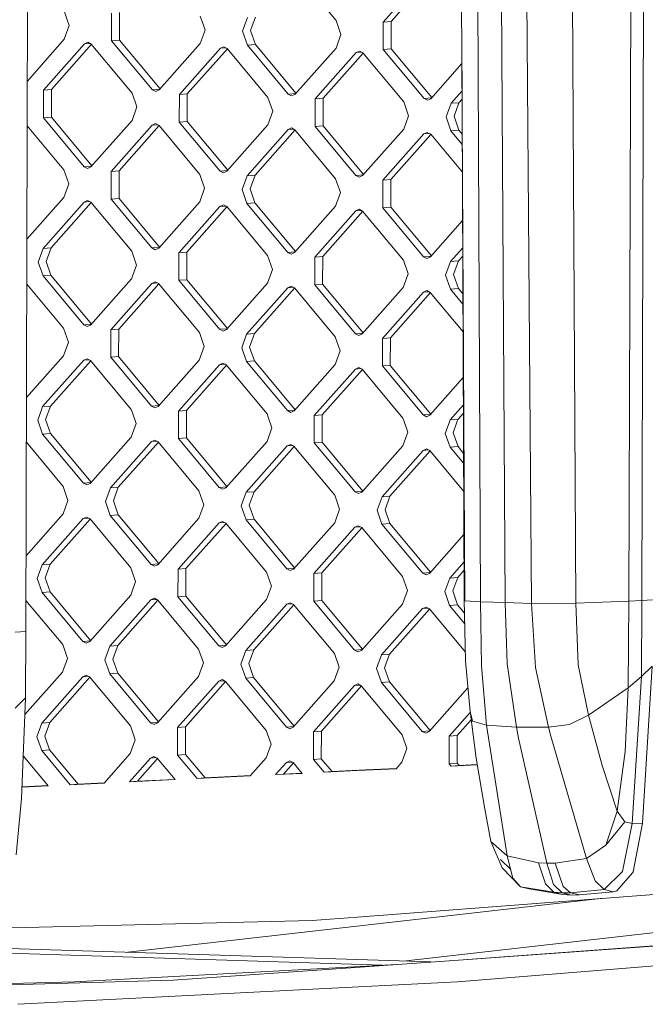
# Model space of a CAD drawing. Units: millimetres. Extents: x -671 to 5733, y 310 to 3554.
# Drawn here: x 629 to 757, y 1402 to 1604 of the extents above; entities that cross this region are included whole.
import ezdxf

# ---------------------------------------------------------------- set-up
doc = ezdxf.new("R2010")
doc.units = ezdxf.units.MM
doc.layers.add('1', color=7, linetype='Continuous', true_color=0xffffff)

msp = doc.modelspace()

# ---------------------------------------------------------------- linework, layer by layer
at = {"layer": '1', "color": 18, "linetype": 'Continuous', "lineweight": 13}
for p, q in [((631.503934, 2065.967964), (629.895204, 1478.558751)), ((685.24515, 1614.086571), (693.623895, 1604.029449)), ((711.761707, 1613.232675), (703.329319, 1603.716912)), ((713.192271, 1613.135311), (704.960936, 1603.846433)), ((720.061654, 1484.88349), (719.405765, 1609.441849)), ((723.295683, 1484.690549), (722.737426, 1609.343114)), ((728.324765, 1484.507384), (727.596754, 1609.288367)), ((753.746623, 1484.801325), (754.141921, 1609.286013)), ((756.438488, 1484.929296), (756.778592, 1609.409513)), ((733.740324, 1484.35423), (732.818359, 1609.018477)), ((742.159957, 1608.900192), (742.844337, 1484.384032)), ((637.817496, 1605.826499), (638.459915, 1603.985938)), ((647.522921, 1605.513962), (647.517914, 1603.694262)), ((649.154538, 1605.643483), (649.149531, 1603.823783)), ((638.459915, 1603.985938), (638.814801, 1602.969142)), ((647.517914, 1603.694262), (647.507423, 1599.863979)), ((649.149531, 1603.823783), (649.139041, 1599.993499)), ((666.363114, 1603.087428), (665.720576, 1604.927959)), ((674.773687, 1602.816584), (675.42612, 1604.615452)), ((677.057737, 1604.744943), (676.405305, 1602.946105)), ((693.623895, 1604.029449), (694.266313, 1602.188888)), ((703.324431, 1601.897212), (703.329319, 1603.716912)), ((703.329319, 1603.716912), (704.960936, 1603.846433)), ((704.960936, 1603.846433), (704.956049, 1602.026733)), ((638.814801, 1602.969142), (637.801999, 1600.176516)), ((666.717881, 1602.070602), (665.705198, 1599.277976)), ((666.363114, 1603.087428), (666.717881, 1602.070602)), ((674.773687, 1602.816584), (674.413318, 1601.822796)), ((675.410623, 1598.965439), (674.413318, 1601.822796)), ((676.405305, 1602.946105), (676.044935, 1601.952317)), ((676.044935, 1601.952317), (677.04224, 1599.094959)), ((694.6212, 1601.172092), (693.608397, 1598.379435)), ((694.266313, 1602.188888), (694.6212, 1601.172092)), ((703.313822, 1598.066928), (703.324431, 1601.897212)), ((704.956049, 1602.026733), (704.945558, 1598.196419)), ((719.958061, 1485.120984), (719.444526, 1602.08079)), ((637.801999, 1600.176516), (630.204798, 1591.603216)), ((641.959185, 1599.235299), (633.526796, 1589.719536)), ((635.158414, 1589.849027), (643.389749, 1599.137935)), ((641.959185, 1599.235299), (642.653459, 1599.547359)), ((641.959185, 1599.235299), (643.085611, 1599.324716)), ((643.345827, 1599.190655), (642.653459, 1599.547359)), ((643.345827, 1599.190655), (651.724571, 1589.133533)), ((647.507423, 1599.863979), (649.139041, 1599.993499)), ((655.886167, 1589.806857), (647.507423, 1599.863979)), ((657.473863, 1589.989098), (649.139041, 1599.993499)), ((665.705198, 1599.277976), (657.27281, 1589.762213)), ((675.410623, 1598.965439), (677.04224, 1599.094959)), ((685.377119, 1589.09049), (677.04224, 1599.094959)), ((669.862384, 1598.336788), (661.429995, 1588.820996)), ((663.061613, 1588.950517), (671.292948, 1598.239395)), ((669.862384, 1598.336788), (670.556539, 1598.648848)), ((669.862384, 1598.336788), (670.988775, 1598.426183)), ((671.249026, 1598.292115), (670.556539, 1598.648848)), ((671.249026, 1598.292115), (679.62777, 1588.234993)), ((683.789367, 1588.908317), (675.410623, 1598.965439)), ((693.608397, 1598.379435), (685.176128, 1588.863673)), ((697.765583, 1597.438248), (689.333314, 1587.922456)), ((690.964931, 1588.051977), (699.196149, 1597.340883)), ((697.765583, 1597.438248), (698.459858, 1597.750308)), ((697.765583, 1597.438248), (698.89201, 1597.527666)), ((698.459858, 1597.750308), (699.152225, 1597.393604)), ((699.152225, 1597.393604), (707.53097, 1587.336483)), ((703.313822, 1598.066928), (704.945558, 1598.196419)), ((711.692566, 1588.009807), (703.313822, 1598.066928)), ((713.280318, 1588.191951), (704.945558, 1598.196419)), ((719.474814, 1595.182422), (713.079328, 1587.965133)), ((633.511418, 1584.069523), (633.526796, 1589.719536)), ((633.526796, 1589.719536), (635.158414, 1589.849027)), ((635.143036, 1584.199043), (635.158414, 1589.849027)), ((651.724571, 1589.133533), (652.721876, 1586.276176)), ((655.886167, 1589.806857), (657.420288, 1589.928638)), ((655.886167, 1589.806857), (656.578654, 1589.450153)), ((657.27281, 1589.762213), (656.578654, 1589.450153)), ((683.789367, 1588.908317), (685.323613, 1589.030108)), ((719.499423, 1589.577724), (717.236394, 1587.023946)), ((661.429995, 1588.820996), (661.414498, 1583.171012)), ((661.429995, 1588.820996), (663.061613, 1588.950517)), ((663.046235, 1583.300503), (663.061613, 1588.950517)), ((679.62777, 1588.234993), (680.625075, 1585.377636)), ((683.789367, 1588.908317), (684.481853, 1588.551613)), ((684.481853, 1588.551613), (685.176128, 1588.863673)), ((689.317817, 1582.272472), (689.333314, 1587.922456)), ((689.333314, 1587.922456), (690.964931, 1588.051977)), ((690.964931, 1588.051977), (690.949434, 1582.401993)), ((708.528274, 1584.479096), (707.53097, 1587.336483)), ((711.692566, 1588.009807), (713.226813, 1588.13157)), ((711.692566, 1588.009807), (712.385053, 1587.653073)), ((713.079328, 1587.965133), (712.385053, 1587.653073)), ((717.236394, 1587.023946), (716.223711, 1584.231319)), ((717.236394, 1587.023946), (718.868131, 1587.153467)), ((718.868131, 1587.153467), (717.855328, 1584.36081)), ((719.506902, 1587.874317), (718.868131, 1587.153467)), ((652.721876, 1586.276176), (651.709074, 1583.483549)), ((680.625075, 1585.377636), (679.612273, 1582.585009)), ((633.511418, 1584.069523), (635.143036, 1584.199043)), ((641.890162, 1574.012401), (633.511418, 1584.069523)), ((635.143036, 1584.199043), (643.477857, 1574.194644)), ((651.709074, 1583.483549), (643.276805, 1573.967757)), ((661.414498, 1583.171012), (663.046235, 1583.300503)), ((669.793242, 1573.113891), (661.414498, 1583.171012)), ((663.046235, 1583.300503), (671.380938, 1573.296102)), ((708.528274, 1584.479096), (707.515592, 1581.686469)), ((717.221016, 1581.373932), (716.223711, 1584.231319)), ((717.855328, 1584.36081), (718.852633, 1581.503453)), ((630.179594, 1582.400198), (637.728447, 1573.339077)), ((655.866259, 1582.542332), (647.43399, 1573.02654)), ((657.296825, 1582.444967), (649.065608, 1573.156061)), ((656.560534, 1582.854392), (655.866259, 1582.542332)), ((655.866259, 1582.542332), (656.992686, 1582.63175)), ((657.252902, 1582.497688), (656.560534, 1582.854392)), ((657.252902, 1582.497688), (665.631646, 1572.440567)), ((679.612273, 1582.585009), (671.179885, 1573.069217)), ((683.769459, 1581.643792), (675.33707, 1572.12803)), ((685.200084, 1581.546498), (676.968688, 1572.257551)), ((683.769459, 1581.643792), (684.463853, 1581.955852)), ((683.769459, 1581.643792), (684.895989, 1581.733218)), ((685.15622, 1581.599148), (684.463853, 1581.955852)), ((685.15622, 1581.599148), (693.534964, 1571.542027)), ((689.317817, 1582.272472), (690.949434, 1582.401993)), ((689.317817, 1582.272472), (697.696561, 1572.215351)), ((699.284257, 1572.397591), (690.949434, 1582.401993)), ((707.515592, 1581.686469), (699.083203, 1572.170707)), ((711.672658, 1580.745282), (712.367052, 1581.057342)), ((713.05942, 1580.700608), (712.367052, 1581.057342)), ((717.221016, 1581.373932), (718.852633, 1581.503453)), ((719.547706, 1578.581175), (717.221016, 1581.373932)), ((719.538489, 1580.680211), (718.852633, 1581.503453)), ((711.672658, 1580.745282), (703.240389, 1571.22949)), ((713.103328, 1580.647903), (704.872006, 1571.359011)), ((711.672658, 1580.745282), (712.799168, 1580.8347)), ((713.05942, 1580.700608), (719.572727, 1572.882485)), ((637.728447, 1573.339077), (638.725752, 1570.48172)), ((641.890162, 1574.012401), (643.42428, 1574.134182)), ((641.890162, 1574.012401), (642.58253, 1573.655697)), ((642.58253, 1573.655697), (643.276805, 1573.967757)), ((647.418493, 1567.376556), (647.43399, 1573.02654)), ((647.43399, 1573.02654), (649.065608, 1573.156061)), ((649.050111, 1567.506077), (649.065608, 1573.156061)), ((669.793242, 1573.113891), (671.327364, 1573.235644)), ((669.793242, 1573.113891), (670.485729, 1572.757187)), ((670.485729, 1572.757187), (671.179885, 1573.069217)), ((665.631646, 1572.440567), (666.628951, 1569.58321)), ((674.324387, 1569.335403), (675.33707, 1572.12803)), ((675.33707, 1572.12803), (676.968688, 1572.257551)), ((676.968688, 1572.257551), (675.956005, 1569.464894)), ((693.534964, 1571.542027), (694.532269, 1568.68467)), ((697.696561, 1572.215351), (699.230681, 1572.337132)), ((697.696561, 1572.215351), (698.388928, 1571.858647)), ((698.388928, 1571.858647), (699.083203, 1572.170707)), ((703.240389, 1571.22949), (703.224892, 1565.579506)), ((703.240389, 1571.22949), (704.872006, 1571.359011)), ((704.872006, 1571.359011), (704.856509, 1565.709027)), ((638.725752, 1570.48172), (637.713069, 1567.689093)), ((666.628951, 1569.58321), (665.616149, 1566.790553)), ((674.324387, 1569.335403), (675.321692, 1566.478046)), ((676.95331, 1566.607537), (675.956005, 1569.464894)), ((630.115825, 1559.115746), (637.713069, 1567.689093)), ((633.437866, 1557.232114), (641.870254, 1566.747906)), ((642.56441, 1567.059966), (641.870254, 1566.747906)), ((641.870254, 1566.747906), (642.996507, 1566.837372)), ((643.256897, 1566.703232), (642.56441, 1567.059966)), ((647.418493, 1567.376556), (649.050111, 1567.506077)), ((655.797237, 1557.319435), (647.418493, 1567.376556)), ((657.384932, 1557.501677), (649.050111, 1567.506077)), ((665.616149, 1566.790553), (657.18388, 1557.274791)), ((694.532269, 1568.68467), (693.519467, 1565.892043)), ((643.300768, 1566.650573), (635.069484, 1557.361635)), ((643.256897, 1566.703232), (651.635641, 1556.646111)), ((661.341065, 1556.333574), (669.773454, 1565.849366)), ((671.203912, 1565.75213), (662.972683, 1556.463095)), ((670.467609, 1566.161426), (669.773454, 1565.849366)), ((669.773454, 1565.849366), (670.899692, 1565.938858)), ((670.467609, 1566.161426), (671.160096, 1565.804722)), ((671.160096, 1565.804722), (679.53884, 1555.747601)), ((675.321692, 1566.478046), (676.95331, 1566.607537)), ((683.700437, 1556.420925), (675.321692, 1566.478046)), ((685.288189, 1556.603068), (676.95331, 1566.607537)), ((693.519467, 1565.892043), (685.087198, 1556.376251)), ((697.676653, 1564.950826), (689.244384, 1555.435064)), ((699.107169, 1564.853521), (690.876001, 1555.564555)), ((698.370928, 1565.262886), (697.676653, 1564.950826)), ((697.676653, 1564.950826), (698.802941, 1565.040315)), ((698.370928, 1565.262886), (699.063295, 1564.906182)), ((699.063295, 1564.906182), (707.442039, 1554.849061)), ((703.224892, 1565.579506), (704.856509, 1565.709027)), ((703.224892, 1565.579506), (711.603636, 1555.522385)), ((713.191332, 1555.704625), (704.856509, 1565.709027)), ((719.616315, 1562.955076), (712.990278, 1555.477741)), ((632.425183, 1554.439487), (633.437866, 1557.232114)), ((633.437866, 1557.232114), (635.069484, 1557.361635)), ((634.056801, 1554.568979), (635.069484, 1557.361635)), ((651.635641, 1556.646111), (652.632946, 1553.788754)), ((655.797237, 1557.319435), (657.331355, 1557.441216)), ((656.489605, 1556.962731), (655.797237, 1557.319435)), ((657.18388, 1557.274791), (656.489605, 1556.962731)), ((719.640924, 1557.350347), (717.147464, 1554.536524)), ((661.341065, 1556.333574), (661.325568, 1550.68359)), ((661.341065, 1556.333574), (662.972683, 1556.463095)), ((662.957186, 1550.813111), (662.972683, 1556.463095)), ((680.536026, 1552.890214), (679.53884, 1555.747601)), ((683.700437, 1556.420925), (685.234684, 1556.542688)), ((683.700437, 1556.420925), (684.392923, 1556.064191)), ((685.087198, 1556.376251), (684.392923, 1556.064191)), ((689.228887, 1549.78505), (689.244384, 1555.435064)), ((689.244384, 1555.435064), (690.876001, 1555.564555)), ((690.876001, 1555.564555), (690.860504, 1549.914571)), ((708.439344, 1551.991703), (707.442039, 1554.849061)), ((711.603636, 1555.522385), (713.137756, 1555.644166)), ((711.603636, 1555.522385), (712.296122, 1555.165681)), ((712.990278, 1555.477741), (712.296122, 1555.165681)), ((717.147464, 1554.536524), (718.779081, 1554.666045)), ((718.779081, 1554.666045), (717.766398, 1551.873418)), ((719.648402, 1555.647066), (718.779081, 1554.666045)), ((632.425183, 1554.439487), (633.422369, 1551.58213)), ((634.056801, 1554.568979), (635.054106, 1551.711621)), ((651.620144, 1550.996127), (652.632946, 1553.788754)), ((680.536026, 1552.890214), (679.523343, 1550.097587)), ((717.147464, 1554.536524), (716.134662, 1551.743897)), ((633.422369, 1551.58213), (635.054106, 1551.711621)), ((641.801113, 1541.525009), (633.422369, 1551.58213)), ((635.054106, 1551.711621), (643.388809, 1541.70722)), ((651.620144, 1550.996127), (643.187756, 1541.480335)), ((661.325568, 1550.68359), (662.957186, 1550.813111)), ((669.704312, 1540.626469), (661.325568, 1550.68359)), ((662.957186, 1550.813111), (671.292008, 1540.808709)), ((708.439344, 1551.991703), (707.426542, 1549.199077)), ((717.131967, 1548.88654), (716.134662, 1551.743897)), ((717.766398, 1551.873418), (718.763703, 1549.016061)), ((630.090621, 1549.912857), (637.639517, 1540.851685)), ((647.34506, 1540.539148), (655.777329, 1550.05491)), ((657.207843, 1549.957607), (648.976559, 1540.668669)), ((656.471604, 1550.36697), (655.777329, 1550.05491)), ((655.777329, 1550.05491), (656.903618, 1550.144399)), ((657.163972, 1550.010266), (656.471604, 1550.36697)), ((657.163972, 1550.010266), (665.542716, 1539.953145)), ((679.523343, 1550.097587), (671.090955, 1540.581825)), ((683.680529, 1549.1564), (675.24814, 1539.640608)), ((685.111092, 1549.059151), (676.879758, 1539.770129)), ((683.680529, 1549.1564), (684.374923, 1549.46846)), ((683.680529, 1549.1564), (684.806889, 1549.245895)), ((685.06729, 1549.111726), (684.374923, 1549.46846)), ((685.06729, 1549.111726), (693.446034, 1539.054605)), ((689.228887, 1549.78505), (690.860504, 1549.914571)), ((697.607631, 1539.727929), (689.228887, 1549.78505)), ((699.195325, 1539.910171), (690.860504, 1549.914571)), ((707.426542, 1549.199077), (698.994273, 1539.683285)), ((711.583728, 1548.25786), (712.278003, 1548.56992)), ((712.970489, 1548.213216), (712.278003, 1548.56992)), ((717.131967, 1548.88654), (718.763703, 1549.016061)), ((719.691575, 1545.814206), (717.131967, 1548.88654)), ((719.682359, 1547.91337), (718.763703, 1549.016061)), ((711.583728, 1548.25786), (703.151459, 1538.742098)), ((713.014305, 1548.160623), (704.783076, 1538.871589)), ((711.583728, 1548.25786), (712.71008, 1548.347354)), ((712.970489, 1548.213216), (719.716596, 1540.115656)), ((637.639517, 1540.851685), (638.636822, 1537.994298)), ((641.801113, 1541.525009), (643.335234, 1541.646762)), ((641.801113, 1541.525009), (642.4936, 1541.168275)), ((642.4936, 1541.168275), (643.187756, 1541.480335)), ((647.34506, 1540.539148), (647.329563, 1534.889134)), ((647.34506, 1540.539148), (648.976559, 1540.668669)), ((648.976559, 1540.668669), (648.961181, 1535.018655)), ((669.704312, 1540.626469), (671.238432, 1540.74825)), ((670.39668, 1540.269765), (669.704312, 1540.626469)), ((671.090955, 1540.581825), (670.39668, 1540.269765)), ((665.542716, 1539.953145), (666.540021, 1537.095787)), ((674.235338, 1536.847981), (675.24814, 1539.640608)), ((675.24814, 1539.640608), (676.879758, 1539.770129)), ((675.866956, 1536.977502), (676.879758, 1539.770129)), ((693.446034, 1539.054605), (694.443339, 1536.197247)), ((697.607631, 1539.727929), (699.141748, 1539.84971)), ((697.607631, 1539.727929), (698.299998, 1539.371225)), ((698.299998, 1539.371225), (698.994273, 1539.683285)), ((703.151459, 1538.742098), (703.135961, 1533.092084)), ((703.151459, 1538.742098), (704.783076, 1538.871589)), ((704.767579, 1533.221605), (704.783076, 1538.871589)), ((638.636822, 1537.994298), (637.62402, 1535.201671)), ((666.540021, 1537.095787), (665.527219, 1534.303161)), ((675.232643, 1533.990624), (674.235338, 1536.847981)), ((675.866956, 1536.977502), (676.864261, 1534.120145)), ((637.62402, 1535.201671), (630.026852, 1526.628315)), ((642.47548, 1534.572544), (641.781324, 1534.260603)), ((642.47548, 1534.572544), (643.167967, 1534.215959)), ((647.329563, 1534.889134), (648.961181, 1535.018655)), ((655.708307, 1524.832013), (647.329563, 1534.889134)), ((657.296001, 1525.014255), (648.961181, 1535.018655)), ((694.443339, 1536.197247), (693.430537, 1533.404621)), ((641.781324, 1534.260603), (633.348936, 1524.744692)), ((643.211833, 1534.163305), (634.980554, 1524.874213)), ((641.781324, 1534.260603), (642.907626, 1534.350018)), ((643.167967, 1534.215959), (651.546711, 1524.158719)), ((665.527219, 1534.303161), (657.09495, 1524.787369)), ((669.684404, 1533.362063), (661.252135, 1523.846182)), ((671.115032, 1533.264765), (662.883753, 1523.975673)), ((670.378679, 1533.674004), (669.684404, 1533.362063)), ((669.684404, 1533.362063), (670.81082, 1533.45148)), ((671.071166, 1533.317419), (670.378679, 1533.674004)), ((671.071166, 1533.317419), (679.449791, 1523.260179)), ((675.232643, 1533.990624), (676.864261, 1534.120145)), ((683.611387, 1523.933502), (675.232643, 1533.990624)), ((685.199153, 1524.115659), (676.864261, 1534.120145)), ((693.430537, 1533.404621), (684.998149, 1523.888829)), ((697.587723, 1532.463553), (689.155334, 1522.947642)), ((699.018288, 1532.366158), (690.786952, 1523.077162)), ((698.281998, 1532.775494), (697.587723, 1532.463553)), ((697.587723, 1532.463553), (698.714077, 1532.552945)), ((698.281998, 1532.775494), (698.974365, 1532.418879)), ((698.974365, 1532.418879), (707.353109, 1522.361639)), ((703.135961, 1533.092084), (704.767579, 1533.221605)), ((711.514706, 1523.034962), (703.135961, 1533.092084)), ((713.102402, 1523.217203), (704.767579, 1533.221605)), ((719.757816, 1530.72769), (712.901348, 1522.990318)), ((633.189553, 1524.305376), (632.336134, 1521.952065)), ((633.348936, 1524.744692), (633.189553, 1524.305376)), ((633.348936, 1524.744692), (634.980554, 1524.874213)), ((634.821171, 1524.434897), (633.967751, 1522.081705)), ((634.980554, 1524.874213), (634.821171, 1524.434897)), ((655.708307, 1524.832013), (657.242425, 1524.953794)), ((656.400675, 1524.475309), (655.708307, 1524.832013)), ((657.09495, 1524.787369), (656.400675, 1524.475309)), ((719.782424, 1525.12302), (717.058534, 1522.049131)), ((651.70359, 1523.70921), (651.546711, 1524.158719)), ((651.70359, 1523.70921), (652.543897, 1521.301331)), ((661.250824, 1523.401769), (661.236638, 1518.196168)), ((661.252135, 1523.846182), (661.250824, 1523.401769)), ((661.252135, 1523.846182), (662.883753, 1523.975673)), ((662.882561, 1523.53126), (662.868256, 1518.325808)), ((662.883753, 1523.975673), (662.882561, 1523.53126)), ((679.449791, 1523.260179), (679.60667, 1522.81067)), ((679.60667, 1522.81067), (680.447096, 1520.402821)), ((683.611387, 1523.933502), (685.145663, 1524.055296)), ((683.611387, 1523.933502), (684.303993, 1523.576798)), ((684.303993, 1523.576798), (684.998149, 1523.888829)), ((689.154142, 1522.503229), (689.139837, 1517.297658)), ((689.155334, 1522.947642), (689.154142, 1522.503229)), ((689.155334, 1522.947642), (690.786952, 1523.077162)), ((690.78576, 1522.63275), (690.771574, 1517.427268)), ((690.786952, 1523.077162), (690.78576, 1522.63275)), ((707.509989, 1521.91213), (707.353109, 1522.361639)), ((711.514706, 1523.034962), (713.048826, 1523.156744)), ((711.514706, 1523.034962), (712.207073, 1522.678258)), ((712.207073, 1522.678258), (712.901348, 1522.990318)), ((719.789903, 1523.419705), (718.690151, 1522.178622)), ((633.333439, 1519.094708), (632.336134, 1521.952065)), ((633.967751, 1522.081705), (634.965056, 1519.224348)), ((652.543897, 1521.301331), (651.531214, 1518.508705)), ((680.447096, 1520.402821), (679.434294, 1517.610195)), ((708.350414, 1519.504281), (707.509989, 1521.91213)), ((716.045731, 1519.256475), (716.899151, 1521.609786)), ((716.899151, 1521.609786), (717.058534, 1522.049131)), ((717.058534, 1522.049131), (718.690151, 1522.178622)), ((718.530768, 1521.739306), (717.677349, 1519.386115)), ((718.690151, 1522.178622), (718.530768, 1521.739306)), ((633.333439, 1519.094708), (634.965056, 1519.224348)), ((641.712183, 1509.037586), (633.333439, 1519.094708)), ((634.965056, 1519.224348), (643.299879, 1509.219827)), ((651.531214, 1518.508705), (643.098825, 1508.992943)), ((661.236638, 1518.196168), (662.868256, 1518.325808)), ((671.203077, 1508.321289), (662.868256, 1518.325808)), ((708.350414, 1519.504281), (707.337612, 1516.711655)), ((717.043036, 1516.399118), (716.045731, 1519.256475)), ((717.677349, 1519.386115), (718.674654, 1516.528758)), ((630.001648, 1517.425464), (637.550587, 1508.364263)), ((655.688399, 1517.567637), (647.256011, 1508.051726)), ((657.118963, 1517.470243), (648.887628, 1508.181366)), ((655.688399, 1517.567637), (656.382674, 1517.879578)), ((655.688399, 1517.567637), (656.814754, 1517.657029)), ((657.075042, 1517.522963), (656.382674, 1517.879578)), ((657.075042, 1517.522963), (665.453786, 1507.465723)), ((669.615382, 1508.139046), (661.236638, 1518.196168)), ((679.434294, 1517.610195), (671.002025, 1508.094403)), ((683.591598, 1516.669097), (675.15921, 1507.153215)), ((685.022167, 1516.571869), (676.790828, 1507.282826)), ((683.591598, 1516.669097), (684.285873, 1516.981038)), ((683.591598, 1516.669097), (684.718003, 1516.75852)), ((684.285873, 1516.981038), (684.97836, 1516.624453)), ((684.97836, 1516.624453), (693.356985, 1506.567212)), ((689.139837, 1517.297658), (690.771574, 1517.427268)), ((697.518581, 1507.240536), (689.139837, 1517.297658)), ((699.106334, 1507.42268), (690.771574, 1517.427268)), ((707.337612, 1516.711655), (698.905343, 1507.195862)), ((717.043036, 1516.399118), (718.674654, 1516.528758)), ((719.835445, 1513.047351), (717.043036, 1516.399118)), ((719.826228, 1515.146491), (718.674654, 1516.528758)), ((711.494798, 1515.770587), (703.062529, 1506.254675)), ((712.925363, 1515.673191), (704.694146, 1506.384315)), ((712.189073, 1516.082498), (711.494798, 1515.770587)), ((711.494798, 1515.770587), (712.621133, 1515.859977)), ((712.88144, 1515.725913), (712.189073, 1516.082498)), ((712.88144, 1515.725913), (719.860466, 1507.348794)), ((637.550587, 1508.364263), (638.547892, 1505.506905)), ((641.712183, 1509.037586), (643.246303, 1509.159368)), ((641.712183, 1509.037586), (642.40455, 1508.680882)), ((642.40455, 1508.680882), (643.098825, 1508.992943)), ((647.256011, 1508.051726), (648.887628, 1508.181366)), ((647.874946, 1505.388739), (648.887628, 1508.181366)), ((669.615382, 1508.139046), (671.149499, 1508.260828)), ((669.615382, 1508.139046), (670.30775, 1507.782342)), ((647.256011, 1508.051726), (646.243328, 1505.259099)), ((665.453786, 1507.465723), (666.451091, 1504.608365)), ((671.002025, 1508.094403), (670.30775, 1507.782342)), ((674.146408, 1504.360559), (675.15921, 1507.153215)), ((675.15921, 1507.153215), (676.790828, 1507.282826)), ((675.778026, 1504.490199), (676.790828, 1507.282826)), ((693.356985, 1506.567212), (694.35429, 1503.709855)), ((697.518581, 1507.240536), (699.052829, 1507.3623)), ((697.518581, 1507.240536), (698.211068, 1506.883802)), ((698.211068, 1506.883802), (698.905343, 1507.195862)), ((703.062529, 1506.254675), (702.049726, 1503.462049)), ((703.062529, 1506.254675), (704.694146, 1506.384315)), ((703.681344, 1503.591659), (704.694146, 1506.384315)), ((638.547892, 1505.506905), (637.535089, 1502.714279)), ((647.240514, 1502.401742), (646.243328, 1505.259099)), ((647.874946, 1505.388739), (648.872131, 1502.531382)), ((666.451091, 1504.608365), (665.438289, 1501.815739)), ((674.146408, 1504.360559), (675.143713, 1501.503202)), ((675.778026, 1504.490199), (676.77533, 1501.632842)), ((637.535089, 1502.714279), (629.937879, 1494.140848)), ((641.692275, 1501.773181), (642.38655, 1502.085241)), ((643.079037, 1501.728537), (642.38655, 1502.085241)), ((647.240514, 1502.401742), (648.872131, 1502.531382)), ((655.619258, 1492.34462), (647.240514, 1502.401742)), ((648.872131, 1502.531382), (657.206967, 1492.526846)), ((694.35429, 1503.709855), (693.341607, 1500.917199)), ((703.047031, 1500.604691), (702.049726, 1503.462049)), ((704.678649, 1500.734302), (703.681344, 1503.591659)), ((641.692275, 1501.773181), (633.260006, 1492.257299)), ((643.122902, 1501.675884), (634.891623, 1492.38691)), ((641.692275, 1501.773181), (642.818766, 1501.862604)), ((643.079037, 1501.728537), (651.457662, 1491.671296)), ((665.438289, 1501.815739), (657.0059, 1492.299947)), ((669.595474, 1500.874671), (661.163205, 1491.358759)), ((671.026038, 1500.777277), (662.794703, 1491.488399)), ((669.595474, 1500.874671), (670.289749, 1501.186731)), ((669.595474, 1500.874671), (670.721904, 1500.964068)), ((670.982117, 1500.829997), (670.289749, 1501.186731)), ((670.982117, 1500.829997), (679.360861, 1490.772756)), ((675.143713, 1501.503202), (676.77533, 1501.632842)), ((683.522457, 1491.44608), (675.143713, 1501.503202)), ((676.77533, 1501.632842), (685.110211, 1491.628252)), ((693.341607, 1500.917199), (684.909219, 1491.401436)), ((698.193067, 1500.288191), (697.498793, 1499.976131)), ((697.498793, 1499.976131), (698.625219, 1500.065549)), ((698.193067, 1500.288191), (698.885435, 1499.931487)), ((703.047031, 1500.604691), (704.678649, 1500.734302)), ((711.425775, 1490.54757), (703.047031, 1500.604691)), ((704.678649, 1500.734302), (713.01347, 1490.729783)), ((697.498793, 1499.976131), (689.066404, 1490.460219)), ((698.929357, 1499.878766), (690.698022, 1490.589859)), ((698.885435, 1499.931487), (707.264179, 1489.874246)), ((719.899316, 1498.500441), (712.812418, 1490.502896)), ((633.260006, 1492.257299), (632.247204, 1489.464762)), ((633.260006, 1492.257299), (634.891623, 1492.38691)), ((634.891623, 1492.38691), (633.878821, 1489.594283)), ((655.619258, 1492.34462), (657.153406, 1492.466404)), ((655.619258, 1492.34462), (656.311745, 1491.987916)), ((656.311745, 1491.987916), (657.0059, 1492.299947)), ((719.923925, 1492.895684), (716.969603, 1489.561709)), ((651.457662, 1491.671296), (652.454966, 1488.814058)), ((661.163205, 1491.358759), (661.147708, 1485.708895)), ((661.163205, 1491.358759), (662.794703, 1491.488399)), ((662.794703, 1491.488399), (662.779325, 1485.838386)), ((679.360861, 1490.772756), (680.358166, 1487.915518)), ((683.522457, 1491.44608), (685.056705, 1491.567872)), ((683.522457, 1491.44608), (684.214944, 1491.089376)), ((684.909219, 1491.401436), (684.214944, 1491.089376)), ((689.050907, 1484.810355), (689.066404, 1490.460219)), ((689.066404, 1490.460219), (690.698022, 1490.589859)), ((690.698022, 1490.589859), (690.682525, 1484.939876)), ((711.425775, 1490.54757), (712.959895, 1490.669323)), ((711.425775, 1490.54757), (712.118143, 1490.190836)), ((712.118143, 1490.190836), (712.812418, 1490.502896)), ((719.931403, 1491.192426), (718.601221, 1489.691319)), ((633.244509, 1486.607405), (632.247204, 1489.464762)), ((633.878821, 1489.594283), (634.876126, 1486.736926)), ((652.454966, 1488.814058), (651.442164, 1486.021402)), ((680.358166, 1487.915518), (679.345364, 1485.122892)), ((707.264179, 1489.874246), (708.261484, 1487.016978)), ((716.969603, 1489.561709), (715.956801, 1486.769202)), ((716.969603, 1489.561709), (718.601221, 1489.691319)), ((718.601221, 1489.691319), (717.588419, 1486.898693)), ((633.244509, 1486.607405), (634.876126, 1486.736926)), ((641.623253, 1476.550164), (633.244509, 1486.607405)), ((634.876126, 1486.736926), (643.210946, 1476.732408)), ((643.009895, 1476.50552), (651.442164, 1486.021402)), ((708.261484, 1487.016978), (707.248682, 1484.224352)), ((716.954106, 1483.911815), (715.956801, 1486.769202)), ((717.588419, 1486.898693), (718.585724, 1484.041336)), ((629.912675, 1484.938093), (637.461656, 1475.87684)), ((647.167081, 1475.564333), (655.599469, 1485.080215)), ((657.029977, 1484.982918), (648.798698, 1475.693943)), ((656.293625, 1485.392275), (655.599469, 1485.080215)), ((655.599469, 1485.080215), (656.725846, 1485.169635)), ((656.986112, 1485.035571), (656.293625, 1485.392275)), ((656.986112, 1485.035571), (665.364856, 1474.97833)), ((661.147708, 1485.708895), (662.779325, 1485.838386)), ((669.526452, 1475.651654), (661.147708, 1485.708895)), ((671.114145, 1475.833868), (662.779325, 1485.838386)), ((679.345364, 1485.122892), (670.913094, 1475.60698)), ((683.502549, 1484.181675), (675.07028, 1474.665793)), ((684.933176, 1484.084379), (676.701898, 1474.795433)), ((683.502549, 1484.181675), (684.196943, 1484.493735)), ((683.502549, 1484.181675), (684.629079, 1484.271101)), ((684.889311, 1484.137031), (684.196943, 1484.493735)), ((684.889311, 1484.137031), (693.268055, 1474.07979)), ((689.050907, 1484.810355), (690.682525, 1484.939876)), ((697.429651, 1474.753114), (689.050907, 1484.810355)), ((699.017346, 1474.935356), (690.682525, 1484.939876)), ((698.816294, 1474.70847), (707.248682, 1484.224352)), ((716.954106, 1483.911815), (718.585724, 1484.041336)), ((720.060688, 1480.182898), (716.954106, 1483.911815)), ((718.585724, 1484.041336), (720.016183, 1482.324315)), ((719.958061, 1485.120984), (720.221037, 1472.467365)), ((720.061654, 1484.88349), (719.958061, 1485.120984)), ((723.295683, 1484.690549), (720.061654, 1484.88349)), ((723.485583, 1471.532317), (723.295683, 1484.690549)), ((728.324765, 1484.507384), (723.295683, 1484.690549)), ((728.324765, 1484.507384), (728.75666, 1471.922847)), ((733.740324, 1484.35423), (728.324765, 1484.507384)), ((733.740324, 1484.35423), (734.556908, 1471.175941)), ((738.574618, 1484.287354), (733.740324, 1484.35423)), ((742.844337, 1484.384032), (738.574618, 1484.287354)), ((753.746623, 1484.801325), (742.844337, 1484.384032)), ((742.844337, 1484.384032), (743.359918, 1471.721055)), ((753.619665, 1466.998669), (753.746623, 1484.801325)), ((756.438488, 1484.929296), (753.746623, 1484.801325)), ((756.438488, 1484.929296), (756.367797, 1469.318333)), ((758.588427, 1485.062244), (756.438488, 1484.929296)), ((702.973479, 1473.767253), (711.405868, 1483.283164)), ((712.836444, 1483.185785), (704.605097, 1473.896893)), ((712.100142, 1483.595225), (711.405868, 1483.283164)), ((711.405868, 1483.283164), (712.532329, 1483.372565)), ((712.79251, 1483.238521), (712.100142, 1483.595225)), ((712.79251, 1483.238521), (720.18151, 1474.369298)), ((629.895204, 1478.558751), (627.731556, 1478.424909)), ((629.895204, 1478.558751), (629.858726, 1464.940669)), ((637.461656, 1475.87684), (638.458961, 1473.019602)), ((641.623253, 1476.550164), (643.157369, 1476.671945)), ((641.623253, 1476.550164), (642.31562, 1476.19346)), ((642.31562, 1476.19346), (643.009895, 1476.50552)), ((669.526452, 1475.651654), (671.060569, 1475.773407)), ((647.167081, 1475.564333), (646.154279, 1472.771796)), ((647.167081, 1475.564333), (648.798698, 1475.693943)), ((648.798698, 1475.693943), (647.785896, 1472.901317)), ((665.364856, 1474.97833), (666.362041, 1472.121092)), ((669.526452, 1475.651654), (670.21882, 1475.29492)), ((670.21882, 1475.29492), (670.913094, 1475.60698)), ((674.057478, 1471.873286), (675.07028, 1474.665793)), ((675.07028, 1474.665793), (676.701898, 1474.795433)), ((676.701898, 1474.795433), (675.689095, 1472.002777)), ((693.268055, 1474.07979), (694.26536, 1471.222552)), ((697.429651, 1474.753114), (698.963769, 1474.874895)), ((697.429651, 1474.753114), (698.122138, 1474.39641)), ((698.122138, 1474.39641), (698.816294, 1474.70847)), ((701.960796, 1470.974746), (702.973479, 1473.767253)), ((702.973479, 1473.767253), (704.605097, 1473.896893)), ((703.592414, 1471.104267), (704.605097, 1473.896893)), ((638.458961, 1473.019602), (637.446159, 1470.226976)), ((646.154279, 1472.771796), (647.151584, 1469.914439)), ((647.785896, 1472.901317), (648.783201, 1470.04396)), ((666.362041, 1472.121092), (665.349358, 1469.328436)), ((675.054783, 1469.015928), (674.057478, 1471.873286)), ((675.689095, 1472.002777), (676.6864, 1469.14542)), ((721.142882, 1462.182137), (720.221037, 1472.467365)), ((728.75666, 1471.922847), (730.672354, 1458.93118)), ((745.488519, 1461.398187), (743.359918, 1471.721055)), ((637.446159, 1470.226976), (629.721457, 1461.509684)), ((647.151584, 1469.914439), (648.783201, 1470.04396)), ((655.530328, 1459.857198), (647.151584, 1469.914439)), ((657.118074, 1460.039498), (648.783201, 1470.04396)), ((694.26536, 1471.222552), (693.252558, 1468.429925)), ((701.960796, 1470.974746), (702.957982, 1468.117388)), ((703.592414, 1471.104267), (704.589719, 1468.246909)), ((723.485583, 1471.532317), (724.555725, 1459.329935)), ((734.556908, 1471.175822), (734.556908, 1471.175941)), ((737.27333, 1458.920392), (734.556908, 1471.175822)), ((758.555526, 1471.45203), (756.367797, 1469.318333)), ((758.555526, 1471.45203), (756.601328, 1439.242634)), ((641.603345, 1469.285788), (633.171076, 1459.769996)), ((643.033909, 1469.188395), (634.802574, 1459.899517)), ((641.603345, 1469.285788), (642.29762, 1469.597819)), ((641.603345, 1469.285788), (642.729756, 1469.375185)), ((642.29762, 1469.597819), (642.989987, 1469.241115)), ((642.989987, 1469.241115), (651.368731, 1459.183993)), ((665.349358, 1469.328436), (656.91697, 1459.812554)), ((669.506544, 1468.387248), (661.074156, 1458.871456)), ((670.937108, 1468.289885), (662.705773, 1459.000977)), ((670.2007, 1468.699309), (669.506544, 1468.387248)), ((669.506544, 1468.387248), (670.632932, 1468.476663)), ((670.893186, 1468.342605), (670.2007, 1468.699309)), ((670.893186, 1468.342605), (679.271931, 1458.285483)), ((675.054783, 1469.015928), (676.6864, 1469.14542)), ((683.433527, 1458.958688), (675.054783, 1469.015928)), ((676.6864, 1469.14542), (685.021329, 1459.14089)), ((693.252558, 1468.429925), (684.820289, 1458.914014)), ((698.104018, 1467.800769), (697.409743, 1467.488708)), ((698.104018, 1467.800769), (698.796505, 1467.444065)), ((702.957982, 1468.117388), (704.589719, 1468.246909)), ((711.336726, 1458.060148), (702.957982, 1468.117388)), ((712.924529, 1458.24238), (704.589719, 1468.246909)), ((756.367797, 1469.318333), (753.619665, 1466.998669)), ((756.367797, 1469.318333), (754.434222, 1439.189556)), ((697.409743, 1467.488708), (688.977474, 1457.972946)), ((698.84037, 1467.391412), (690.609092, 1458.102437)), ((697.409743, 1467.488708), (698.536234, 1467.578131)), ((698.796505, 1467.444065), (707.17513, 1457.386943)), ((720.708661, 1467.026834), (712.723488, 1458.015504)), ((753.619665, 1466.998669), (745.488519, 1461.398187)), ((753.003353, 1453.91831), (753.619665, 1466.998669)), ((629.858726, 1464.940669), (627.679819, 1462.815496)), ((629.858726, 1464.940669), (629.033083, 1444.304141)), ((721.176689, 1461.922448), (716.880673, 1457.074406)), ((722.397679, 1452.543261), (721.142882, 1462.182137)), ((721.642369, 1460.149529), (721.142882, 1462.182137)), ((632.158274, 1456.97737), (633.171076, 1459.769996)), ((633.171076, 1459.769996), (634.802574, 1459.899517)), ((634.802574, 1459.899517), (633.789891, 1457.106861)), ((655.530328, 1459.857198), (657.064553, 1459.9791)), ((655.530328, 1459.857198), (656.222695, 1459.500494)), ((656.91697, 1459.812554), (656.222695, 1459.500494)), ((718.512291, 1457.203927), (721.370984, 1460.429944)), ((724.555725, 1459.329935), (721.642369, 1460.149529)), ((745.488519, 1461.398187), (741.578812, 1459.507557)), ((748.305792, 1451.075228), (745.488519, 1461.398187)), ((651.368731, 1459.183993), (652.366036, 1456.326636)), ((661.074156, 1458.871456), (661.058659, 1453.221472)), ((661.074156, 1458.871456), (662.705773, 1459.000977)), ((662.705773, 1459.000977), (662.690276, 1453.350993)), ((679.271931, 1458.285483), (680.269116, 1455.428096)), ((683.433527, 1458.958688), (684.967879, 1459.080572)), ((683.433527, 1458.958688), (684.126014, 1458.601954)), ((684.820289, 1458.914014), (684.126014, 1458.601954)), ((688.977474, 1457.972946), (688.961977, 1452.322932)), ((688.977474, 1457.972946), (690.609092, 1458.102437)), ((690.609092, 1458.102437), (690.593594, 1452.452453)), ((711.336726, 1458.060148), (712.871077, 1458.18206)), ((711.336726, 1458.060148), (712.029213, 1457.703444)), ((712.029213, 1457.703444), (712.723488, 1458.015504)), ((724.555725, 1459.329935), (728.792781, 1432.50409)), ((730.672354, 1458.93118), (724.555725, 1459.329935)), ((730.672354, 1458.93118), (731.103295, 1456.69988)), ((737.27333, 1458.920392), (730.672354, 1458.93118)), ((741.578812, 1459.507557), (737.27333, 1458.920392)), ((737.755293, 1457.080456), (737.27333, 1458.920392)), ((632.158274, 1456.97737), (633.155579, 1454.120012)), ((633.789891, 1457.106861), (634.787196, 1454.249504)), ((652.366036, 1456.326636), (651.353234, 1453.534009)), ((707.17513, 1457.386943), (708.172435, 1454.529586)), ((716.880673, 1457.074406), (716.865176, 1451.424422)), ((716.880673, 1457.074406), (718.512291, 1457.203927)), ((718.512291, 1457.203927), (718.496794, 1451.553913)), ((731.103295, 1456.69988), (736.906523, 1431.001099)), ((745.090002, 1431.979301), (737.755293, 1457.080456)), ((633.155579, 1454.120012), (634.787196, 1454.249504)), ((638.993377, 1447.112741), (633.155579, 1454.120012)), ((640.624994, 1447.242262), (634.787196, 1454.249504)), ((651.353234, 1453.534009), (645.967239, 1447.455766)), ((680.269116, 1455.428096), (679.256433, 1452.635469)), ((708.172435, 1454.529586), (707.159752, 1451.736929)), ((753.003353, 1453.91831), (751.34837, 1441.664072)), ((629.380312, 1452.982962), (634.456748, 1446.889522)), ((655.51042, 1452.592792), (651.185864, 1447.712632)), ((656.941045, 1452.495498), (652.817482, 1447.842153)), ((655.51042, 1452.592792), (656.204695, 1452.904853)), ((655.51042, 1452.592792), (656.636911, 1452.682215)), ((656.897181, 1452.548149), (656.204695, 1452.904853)), ((656.897181, 1452.548149), (660.542125, 1448.172959)), ((661.058659, 1453.221472), (662.690276, 1453.350993)), ((665.078753, 1448.396178), (661.058659, 1453.221472)), ((666.710252, 1448.525699), (662.690276, 1453.350993)), ((679.256433, 1452.635469), (675.974959, 1448.932322)), ((681.193584, 1449.189069), (683.413619, 1451.694282)), ((682.825321, 1449.31856), (684.844248, 1451.596955)), ((683.413619, 1451.694282), (684.108013, 1452.006342)), ((683.413619, 1451.694282), (684.540152, 1451.783688)), ((684.800381, 1451.649609), (684.108013, 1452.006342)), ((684.800381, 1451.649609), (686.627621, 1449.456396)), ((688.961977, 1452.322932), (690.593594, 1452.452453)), ((691.16413, 1449.679615), (688.961977, 1452.322932)), ((690.593594, 1452.452453), (692.795748, 1449.809136)), ((707.159752, 1451.736929), (705.982799, 1450.408729)), ((716.865176, 1451.424422), (718.496794, 1451.553913)), ((718.496794, 1451.553913), (718.881124, 1451.092573)), ((722.397679, 1452.543261), (724.116439, 1442.543926)), ((682.825321, 1449.31856), (686.58821, 1449.5037)), ((691.16413, 1449.679615), (698.055381, 1450.018647)), ((691.16413, 1449.679615), (692.795748, 1449.809136)), ((699.686998, 1450.148257), (692.795748, 1449.809136)), ((698.055381, 1450.018647), (705.982799, 1450.408729)), ((706.028432, 1450.460227), (699.686998, 1450.148257)), ((716.865176, 1451.424422), (717.249507, 1450.963052)), ((717.249507, 1450.963052), (722.623845, 1451.227481)), ((717.249507, 1450.963052), (718.881124, 1451.092573)), ((722.615448, 1451.276334), (718.881124, 1451.092573)), ((748.305792, 1451.075228), (751.347059, 1441.667052)), ((638.993377, 1447.112741), (645.967239, 1447.455766)), ((640.624994, 1447.242262), (646.012974, 1447.507379)), ((660.542125, 1448.172959), (651.185864, 1447.712632)), ((651.185864, 1447.712632), (652.817482, 1447.842153)), ((660.502714, 1448.220266), (652.817482, 1447.842153)), ((675.974959, 1448.932322), (665.078753, 1448.396178)), ((665.078753, 1448.396178), (666.710252, 1448.525699)), ((666.710252, 1448.525699), (676.020561, 1448.983784)), ((686.627621, 1449.456396), (681.193584, 1449.189069)), ((681.193584, 1449.189069), (682.825321, 1449.31856)), ((629.126026, 1446.627207), (634.456748, 1446.889522)), ((629.128001, 1446.676566), (634.417364, 1446.936796)), ((638.993377, 1447.112741), (640.624994, 1447.242262)), ((629.033083, 1444.304141), (627.904409, 1432.739618)), ((725.411171, 1435.458811), (724.116439, 1442.543926)), ((751.34837, 1441.664072), (749.017352, 1434.698673)), ((751.34837, 1441.664072), (751.347059, 1441.667052)), ((751.34837, 1441.664072), (752.928251, 1439.515772)), ((752.928251, 1439.515772), (749.017352, 1434.698673)), ((752.928251, 1439.515772), (749.017352, 1434.698673)), ((754.434222, 1439.189556), (752.928251, 1439.515772)), ((754.434222, 1439.189556), (752.481574, 1429.283144)), ((756.601328, 1439.242634), (754.434222, 1439.189556)), ((756.601328, 1439.242634), (754.684681, 1429.260644)), ((727.708334, 1430.080893), (725.411171, 1435.458811)), ((728.792781, 1432.50409), (725.411171, 1435.458811)), ((728.792781, 1432.50409), (725.411171, 1435.458811)), ((745.090002, 1431.979301), (749.017352, 1434.698673)), ((749.017352, 1434.698673), (745.090002, 1431.979301)), ((729.491754, 1429.68374), (727.376455, 1431.771311)), ((728.792781, 1432.50409), (729.928965, 1427.919599)), ((735.208148, 1431.109103), (728.792781, 1432.50409)), ((745.090002, 1431.979301), (738.607878, 1430.999609)), ((746.866578, 1427.374186), (745.090002, 1431.979301)), ((727.708334, 1430.080893), (727.708334, 1430.080774)), ((731.500381, 1426.168861), (727.708334, 1430.080774)), ((736.624593, 1426.749768), (735.208148, 1431.109103)), ((736.906523, 1431.001099), (735.208148, 1431.109103)), ((736.906523, 1431.001099), (738.314742, 1426.648202)), ((738.607878, 1430.999609), (736.906523, 1431.001099)), ((738.607878, 1430.999609), (740.254158, 1426.227274)), ((752.481574, 1429.283025), (748.668665, 1425.616028)), ((752.481574, 1429.283025), (752.481574, 1429.283144)), ((754.684681, 1429.260644), (754.499906, 1429.04556)), ((697.973007, 1419.955733), (808.93361, 1428.394141)), ((731.500381, 1426.168861), (729.928965, 1427.919599)), ((748.668665, 1425.616028), (746.866578, 1427.374186)), ((751.285786, 1425.303909), (754.499906, 1429.04556)), ((731.500381, 1426.168861), (733.301038, 1425.716671)), ((738.382214, 1425.044181), (731.500381, 1426.168861)), ((740.222567, 1424.589875), (733.301038, 1425.716671)), ((736.624593, 1426.749768), (738.382214, 1425.044181)), ((738.314742, 1426.648202), (740.083093, 1424.909445)), ((741.781944, 1424.934717), (740.254158, 1426.227274)), ((748.668665, 1425.616028), (741.781944, 1424.934717)), ((748.668665, 1425.616028), (750.548834, 1425.161245)), ((751.285786, 1425.303909), (750.548834, 1425.161245)), ((650.81427, 1412.72796), (748.557741, 1423.802635)), ((738.382214, 1425.044181), (740.222567, 1424.589875)), ((740.083093, 1424.909445), (738.382214, 1425.044181)), ((741.781944, 1424.934717), (740.083093, 1424.909445)), ((740.083093, 1424.909445), (741.922254, 1424.456062)), ((741.922254, 1424.456062), (740.222567, 1424.589875)), ((741.781944, 1424.934717), (743.622297, 1424.480381)), ((743.622297, 1424.480381), (741.922254, 1424.456062)), ((750.548834, 1425.161245), (743.622297, 1424.480381)), ((586.341614, 1416.743579), (688.678259, 1419.248971)), ((688.678259, 1419.248971), (697.973007, 1419.955733)), ((774.25417, 1418.47525), (707.436821, 1410.904612)), ((718.780631, 1411.126556), (813.298696, 1418.027672)), ((812.20507, 1417.761328), (718.780631, 1411.126556)), ((592.953795, 1413.617136), (703.1777, 1410.067758)), ((596.371764, 1414.481106), (713.091457, 1410.722523)), ((808.729881, 1413.893702), (718.538875, 1406.653824)), ((697.62885, 1409.6244), (718.780631, 1411.126556)), ((699.875349, 1409.8897), (639.917606, 1406.656923)), ((660.172695, 1406.964424), (697.62885, 1409.6244)), ((699.875349, 1409.8897), (706.060262, 1410.223182)), ((582.866663, 1404.816272), (660.172695, 1406.964424)), ((584.425086, 1405.092778), (639.917606, 1406.656923)), ((628.227467, 1402.034762), (694.181317, 1405.408146)), ((694.199199, 1405.408981), (694.181317, 1405.408146)), ((694.199199, 1405.408981), (718.538875, 1406.653824))]:
    msp.add_line(p, q, dxfattribs=at)

doc.saveas('drawing.dxf')
